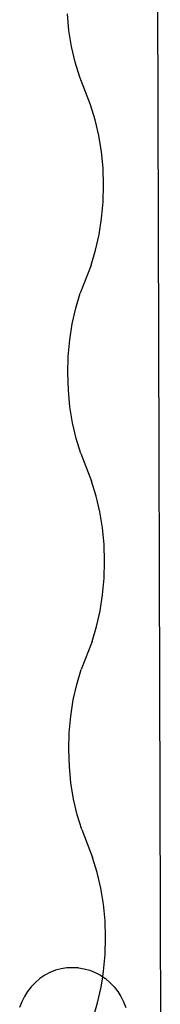
# Model space of a CAD drawing. Extents: x -2769 to 2737, y -4059 to 3387.
# Drawn here: x -1195 to -1150, y -652 to -336 of the extents above; entities that cross this region are included whole.
import ezdxf

# ---------------------------------------------------------------- set-up
doc = ezdxf.new("R2010")
doc.units = 0
doc.layers.get('0').update_dxf_attribs({"linetype": 'CONTINUOUS'})

msp = doc.modelspace()

# ---------------------------------------------------------------- linework, layer by layer
for p, q in [((-1152.6, 305.84), (-1150.04, -661.06)), ((-1179.48, -339.48), (-1180, -334.15)), ((-1178.64, -344.69), (-1179.48, -339.48)), ((-1177.47, -349.71), (-1178.64, -344.69)), ((-1176, -354.48), (-1177.47, -349.71)), ((-1172.49, -363.45), (-1176, -354.48)), ((-1171.02, -368.22), (-1172.49, -363.45)), ((-1169.86, -373.24), (-1171.02, -368.22)), ((-1169.01, -378.45), (-1169.86, -373.24)), ((-1168.5, -383.77), (-1169.01, -378.45)), ((-1168.32, -389.16), (-1168.5, -383.77)), ((-1168.47, -394.56), (-1168.32, -389.16)), ((-1168.96, -399.89), (-1168.47, -394.56)), ((-1169.78, -405.09), (-1168.96, -399.89)), ((-1170.91, -410.12), (-1169.78, -405.09)), ((-1172.35, -414.91), (-1170.91, -410.12)), ((-1172.35, -414.91), (-1175.82, -423.89)), ((-1177.26, -428.67), (-1175.82, -423.89)), ((-1178.4, -433.7), (-1177.26, -428.67)), ((-1179.22, -438.91), (-1178.4, -433.7)), ((-1179.71, -444.24), (-1179.22, -438.91)), ((-1179.86, -449.63), (-1179.71, -444.24)), ((-1179.68, -455.02), (-1179.86, -449.63)), ((-1179.16, -460.35), (-1179.68, -455.02)), ((-1178.32, -465.55), (-1179.16, -460.35)), ((-1177.15, -470.57), (-1178.32, -465.55)), ((-1175.68, -475.35), (-1177.15, -470.57)), ((-1175.68, -475.35), (-1172.17, -484.31)), ((-1170.7, -489.09), (-1172.17, -484.31)), ((-1169.54, -494.11), (-1170.7, -489.09)), ((-1168.69, -499.31), (-1169.54, -494.11)), ((-1168.18, -504.64), (-1168.69, -499.31)), ((-1167.99, -510.03), (-1168.18, -504.64)), ((-1168.15, -515.42), (-1167.99, -510.03)), ((-1168.64, -520.75), (-1168.15, -515.42)), ((-1169.45, -525.96), (-1168.64, -520.75)), ((-1170.59, -530.98), (-1169.45, -525.96)), ((-1172.03, -535.77), (-1170.59, -530.98)), ((-1172.03, -535.77), (-1175.5, -544.75)), ((-1176.94, -549.54), (-1175.5, -544.75)), ((-1178.08, -554.56), (-1176.94, -549.54)), ((-1178.9, -559.77), (-1178.08, -554.56)), ((-1179.38, -565.1), (-1178.9, -559.77)), ((-1179.54, -570.49), (-1179.38, -565.1)), ((-1179.36, -575.88), (-1179.54, -570.49)), ((-1178.84, -581.21), (-1179.36, -575.88)), ((-1177.99, -586.41), (-1178.84, -581.21)), ((-1176.83, -591.43), (-1177.99, -586.41)), ((-1175.36, -596.21), (-1176.83, -591.43)), ((-1175.36, -596.21), (-1171.85, -605.17)), ((-1170.38, -609.95), (-1171.85, -605.17)), ((-1169.22, -614.97), (-1170.38, -609.95)), ((-1168.37, -620.17), (-1169.22, -614.97)), ((-1167.86, -625.5), (-1168.37, -620.17)), ((-1167.67, -630.89), (-1167.86, -625.5)), ((-1167.83, -636.28), (-1167.67, -630.89)), ((-1168.32, -641.61), (-1167.83, -636.28)), ((-1183.84, -641.39), (-1185.6, -642.09)), ((-1182.03, -640.88), (-1183.84, -641.39)), ((-1180.17, -640.58), (-1182.03, -640.88)), ((-1176.43, -640.58), (-1180.17, -640.58)), ((-1176.43, -640.58), (-1174.56, -640.88)), ((-1174.56, -640.88), (-1172.74, -641.39)), ((-1172.74, -641.39), (-1170.99, -642.09)), ((-1168.6, -643.45), (-1168.32, -641.61)), ((-1188.85, -644.04), (-1190.31, -645.27)), ((-1187.27, -642.97), (-1188.85, -644.04)), ((-1185.6, -642.09), (-1187.27, -642.97)), ((-1170.99, -642.09), (-1169.31, -642.97)), ((-1169.31, -642.97), (-1168.6, -643.45)), ((-1169.13, -646.82), (-1168.6, -643.45)), ((-1168.6, -643.45), (-1167.74, -644.04)), ((-1167.74, -644.04), (-1166.28, -645.26)), ((-1192.82, -648.17), (-1193.84, -649.8)), ((-1191.64, -646.65), (-1192.82, -648.17)), ((-1190.31, -645.27), (-1191.64, -646.65)), ((-1170.27, -651.85), (-1169.13, -646.82)), ((-1166.28, -645.26), (-1164.95, -646.65)), ((-1164.95, -646.65), (-1163.76, -648.16)), ((-1163.76, -648.16), (-1162.74, -649.8)), ((-1193.84, -649.8), (-1194.7, -651.54)), ((-1162.74, -649.8), (-1161.88, -651.54)), ((-1194.7, -651.54), (-1195.37, -653.37)), ((-1171.16, -654.78), (-1170.27, -651.85)), ((-1161.88, -651.54), (-1161.21, -653.36))]:
    msp.add_line(p, q)

doc.saveas('drawing.dxf')
